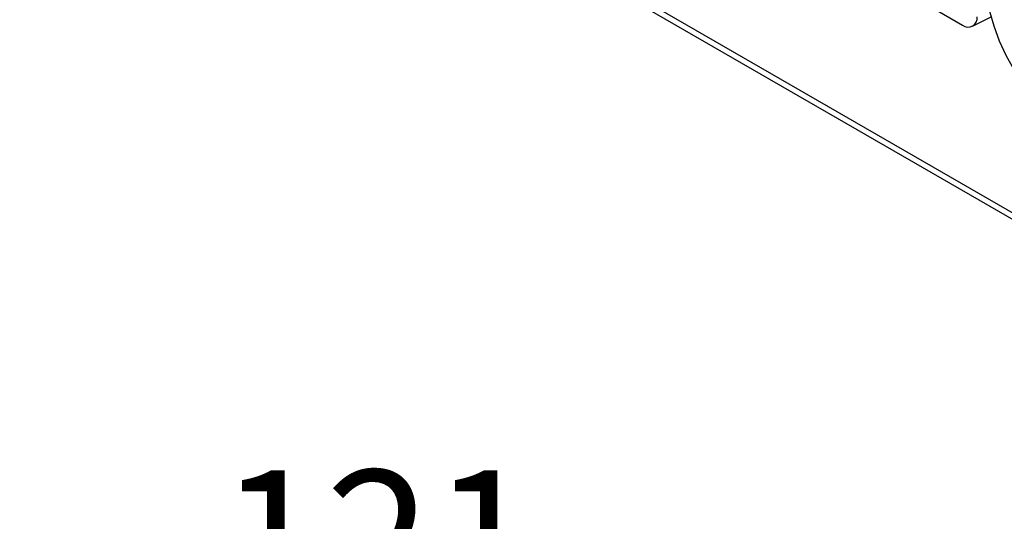
# Model space of a CAD drawing. Units: millimetres. Extents: x -99 to 752, y -49 to 484.
# Drawn here: x 406 to 591, y 202 to 296 of the extents above; entities that cross this region are included whole.
import ezdxf

# ---------------------------------------------------------------- set-up
doc = ezdxf.new("R2010")
doc.units = ezdxf.units.MM
doc.layers.add('SLD-0', color=179, linetype='Continuous')
doc.styles.add('SLDTEXTSTYLE0', font='TXT', dxfattribs={"width": 0.7})
doc.dimstyles.new('SLDDIMSTYLE1', dxfattribs={"dimtxt": 26.992323, "dimasz": 26.992323, "dimexe": 0, "dimexo": 0.0625, "dimgap": 6.748081, "dimtad": 2, "dimrnd": 1e-09, "dimzin": 12, "dimdsep": 46, "dimtxsty": 'SLDTEXTSTYLE0', "dimsah": 1, "dimcen": 0.09, "dimadec": 0, "dimazin": 3, "dimtfac": 1, "dimtdec": 3, "dimtofl": 0, "dimtmove": 0, "dimatfit": 3, "dimfxl": 1, "dimfrac": 2, "dimtolj": 1, "dimtzin": 12, "dimarcsym": 0})

# ---------------------------------------------------------------- blocks, each defined once
blk = doc.blocks.new('_D_1')
at = {"layer": 'SLD-0', "color": 7, "transparency": 16777216}
for p, q in [((408.37, 139.08), (408.37, 178.07)), ((529.37, 139.08), (529.37, 178.07)), ((408.37, 177.07), (529.37, 177.07))]:
    blk.add_line(p, q, dxfattribs=at)
for points in [[(408.37, 177.07), (435.36, 172.92), (435.36, 181.22)], [(529.37, 177.07), (502.38, 181.22), (502.38, 172.92)]]:
    blk.add_solid(points, dxfattribs=at)
at = {"layer": 'SLD-0', "color": 7, "transparency": 16777216, "insert": (443.43, 211.18), "char_height": 26.458, "attachment_point": 1, "style": 'SLDTEXTSTYLE0'}
blk.add_mtext('121', dxfattribs=at)

msp = doc.modelspace()

# ---------------------------------------------------------------- linework, layer by layer
at = {"color": 7, "linetype": 'Continuous', "lineweight": 25}
for p, q in [((405.953, 366.223), (695.867, 198.86)), ((575.515, 299.468), (583.419, 294.905)), ((585.284, 294.69), (588.762, 296.504))]:
    msp.add_line(p, q, dxfattribs=at)
at = {"color": 8, "linetype": 'Continuous', "lineweight": 25}
msp.add_line((685.609, 205.966), (411.587, 364.155), dxfattribs=at)
at = {"color": 7, "linetype": 'Continuous', "lineweight": 25, "flags": 128}
msp.add_lwpolyline([(596.179, 316.465), (594.69, 316.186), (593.038, 315.538), (591.572, 314.557), (590.314, 313.261), (589.283, 311.668), (588.495, 309.804), (587.964, 307.697), (587.696, 305.381), (587.696, 302.89), (587.964, 300.264), (588.495, 297.543), (589.283, 294.77), (590.314, 291.987), (591.572, 289.238), (593.038, 286.565), (594.69, 284.009), (596.063, 282.157)], dxfattribs=at)
at = {"color": 7, "linetype": 'Continuous', "lineweight": 25}
msp.add_arc((584.475, 296.2), 1.671, 230.79671, 9.21404, dxfattribs=at)

# ---------------------------------------------------------------- dimensions: what is measured, and where the dimension line sits
at = {"layer": 'SLD-0', "color": 7}
dim = msp.add_linear_dim(base=(529.372, 177.071), p1=(408.372, 139.071), p2=(529.372, 139.071), dimstyle='SLDDIMSTYLE1', dxfattribs=at)
dim.commit()
dim.dimension.update_dxf_attribs({"geometry": '_D_1', "text_midpoint": (472.609, 177.071), "dimtype": 160})

doc.saveas('drawing.dxf')
